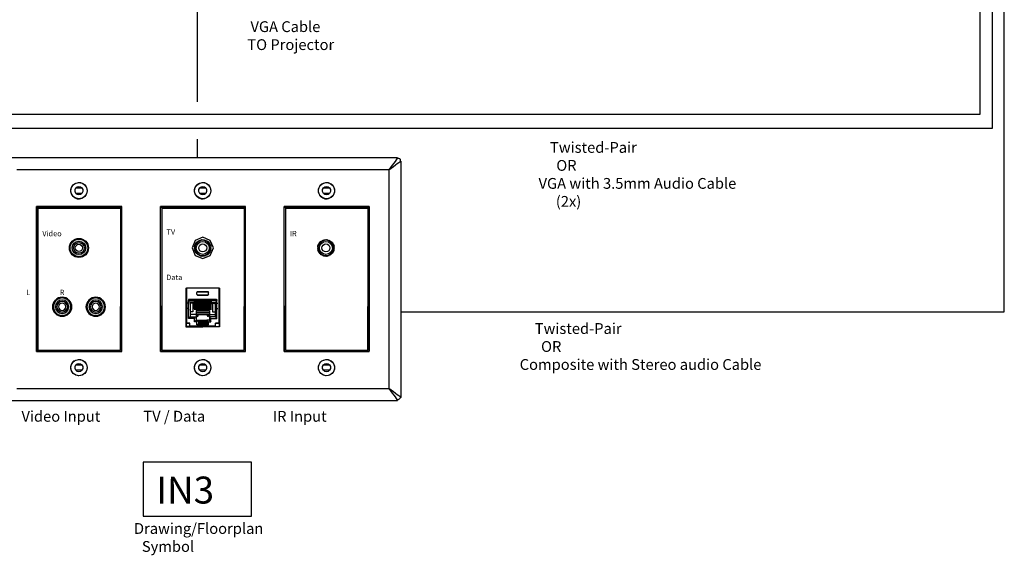
# Model space of a CAD drawing. Units: inches. Extents: x -29 to 103, y -70 to -44.
# Drawn here: x 71 to 89, y -69 to -59 of the extents above; entities that cross this region are included whole.
import ezdxf

# ---------------------------------------------------------------- set-up
doc = ezdxf.new("R2010")
doc.units = ezdxf.units.IN
doc.header["$MEASUREMENT"] = 0
doc.layers.add('1', color=7, linetype='Continuous')
doc.layers.add('7', color=7, linetype='Continuous')
doc.styles.get("Standard").update_dxf_attribs({"font": 'Eurosti.TTF'})

# ---------------------------------------------------------------- blocks, each defined once
blk = doc.blocks.new('3.5MM JACK')
at = {"ltscale": 0.5}
for p, q in [((-0.149, 0.016), (-0.119, 0.016)), ((0.119, 0.016), (0.149, 0.016)), ((-0.149, -0.016), (-0.119, -0.016)), ((0.119, -0.016), (0.149, -0.016))]:
    blk.add_line(p, q, dxfattribs=at)
blk.add_lwpolyline([(0.135, 0.056), (0.15, 0.049), (0.142, 0.034), (0.156, 0.025), (0.146, 0.011), (0.157, 0), (0.146, -0.011), (0.156, -0.025), (0.142, -0.034), (0.15, -0.049), (0.135, -0.056), (0.14, -0.071), (0.125, -0.077), (0.127, -0.093), (0.111, -0.095), (0.111, -0.111), (0.095, -0.111), (0.093, -0.127), (0.077, -0.125), (0.071, -0.14), (0.056, -0.135), (0.049, -0.15), (0.034, -0.142), (0.025, -0.156), (0.011, -0.146), (0, -0.157), (-0.011, -0.146), (-0.025, -0.156), (-0.034, -0.142), (-0.049, -0.15), (-0.056, -0.135), (-0.071, -0.14), (-0.077, -0.125), (-0.093, -0.127), (-0.095, -0.111), (-0.111, -0.111), (-0.111, -0.095), (-0.127, -0.093), (-0.125, -0.077), (-0.14, -0.071), (-0.135, -0.056), (-0.15, -0.049), (-0.142, -0.034), (-0.156, -0.025), (-0.146, -0.011), (-0.157, 0), (-0.146, 0.011), (-0.156, 0.025), (-0.142, 0.034), (-0.15, 0.049), (-0.135, 0.056), (-0.14, 0.071), (-0.125, 0.077), (-0.127, 0.093), (-0.111, 0.095), (-0.111, 0.111), (-0.095, 0.111), (-0.093, 0.127), (-0.077, 0.125), (-0.071, 0.14), (-0.056, 0.135), (-0.049, 0.15), (-0.034, 0.142), (-0.025, 0.156), (-0.011, 0.146), (0, 0.157), (0.011, 0.146), (0.025, 0.156), (0.034, 0.142), (0.049, 0.15), (0.056, 0.135), (0.071, 0.14), (0.077, 0.125), (0.093, 0.127), (0.095, 0.111), (0.111, 0.111), (0.111, 0.095), (0.127, 0.093), (0.125, 0.077), (0.14, 0.071)], close=True, dxfattribs=at)
blk.add_circle((0, 0), 0.12)
blk.add_circle((0, 0), 0.0735, dxfattribs=at)
for start, end in [(6.4142, 173.5858), (186.4142, 353.5858)]:
    blk.add_arc((0, 0), 0.141, start, end, dxfattribs=at)
blk = doc.blocks.new('RCA-L')
h = blk.add_hatch(color=256)
edge = h.paths.add_edge_path(flags=16)
edge.add_arc((0, 0), 0.124, 0, 360)
edge = h.paths.add_edge_path()
edge.add_arc((0, 0), 0.163, 0, 360)
for radius in [0.177, 0.163, 0.163, 0.163, 0.124, 0.124, 0.124, 0.0984, 0.0984, 0.0984, 0.0669, 0.0669, 0.0669]:
    blk.add_circle((0, 0), radius)
blk = doc.blocks.new('RCA-R')
h = blk.add_hatch(color=1)
edge = h.paths.add_edge_path(flags=16)
edge.add_arc((0, 0), 0.124, 0, 360)
edge = h.paths.add_edge_path()
edge.add_arc((0, 0), 0.163, 0, 360)
for radius in [0.177, 0.163, 0.163, 0.163, 0.124, 0.124, 0.124, 0.0984, 0.0984, 0.0984, 0.0669, 0.0669, 0.0669]:
    blk.add_circle((0, 0), radius)
blk = doc.blocks.new('RCA-COMP')
h = blk.add_hatch(color=2)
edge = h.paths.add_edge_path(flags=16)
edge.add_arc((0, 0), 0.124, -90, 270)
edge = h.paths.add_edge_path()
edge.add_arc((0, 0), 0.163, -90, 270)
for radius in [0.177, 0.175, 0.171, 0.163, 0.163, 0.163, 0.124, 0.124, 0.124, 0.0984, 0.0984, 0.0984, 0.0669, 0.0669, 0.0669]:
    blk.add_circle((0, 0), radius)

msp = doc.modelspace()

# ---------------------------------------------------------------- linework, layer by layer
for p, q in [((88.72, -61.416), (88.72, -52.574)), ((88.937, -64.818), (88.937, -52.574)), ((88.487, -61.158), (88.487, -52.861)), ((73.971, -60.924), (73.971, -58.195)), ((61.453, -61.158), (88.487, -61.158)), ((69.046, -61.416), (88.72, -61.416)), ((73.971, -61.963), (73.971, -61.616)), ((71.013, -62.898), (72.543, -62.898)), ((73.309, -62.898), (74.839, -62.898)), ((75.604, -62.898), (77.134, -62.898)), ((77.159, -62.87), (77.155, -65.551)), ((77.746, -64.818), (88.937, -64.818)), ((71.013, -65.53), (72.543, -65.53)), ((73.309, -65.53), (74.839, -65.53)), ((75.604, -65.53), (77.134, -65.53))]:
    msp.add_line(p, q)
for points in [[(73.873, -63.635), (73.931, -63.774), (74.07, -63.832), (74.209, -63.774), (74.267, -63.635), (74.209, -63.496), (74.07, -63.438), (73.931, -63.496)], [(72.968, -68.609), (74.973, -68.609), (74.973, -67.609), (72.968, -67.609)]]:
    msp.add_lwpolyline(points, close=True)
for centre, radius in [((71.775, -62.574), 0.15), ((74.07, -62.574), 0.15), ((76.366, -62.574), 0.15), ((74.07, -63.635), 0.12), ((76.355, -63.635), 0.12), ((71.463, -64.726), 0.175), ((71.463, -64.726), 0.171), ((72.086, -64.726), 0.175), ((72.086, -64.726), 0.171), ((71.775, -65.854), 0.15), ((74.07, -65.854), 0.15), ((76.366, -65.854), 0.15)]:
    msp.add_circle(centre, radius)
at = {"layer": '1'}
for p, q in [((73.758, -64.381), (73.767, -64.381)), ((73.758, -64.381), (73.758, -65.095)), ((73.767, -65.03), (73.767, -64.381)), ((74.368, -64.381), (73.772, -64.381)), ((73.772, -64.381), (73.772, -65.03)), ((73.959, -64.495), (73.959, -64.461)), ((73.96, -64.462), (73.959, -64.461)), ((73.96, -64.494), (73.96, -64.462)), ((73.974, -64.446), (74.164, -64.446)), ((73.974, -64.446), (73.975, -64.447)), ((74.164, -64.447), (73.975, -64.447)), ((74.164, -64.446), (74.164, -64.447)), ((74.179, -64.462), (74.18, -64.461)), ((74.179, -64.494), (74.179, -64.462)), ((74.18, -64.495), (74.18, -64.461)), ((74.368, -64.381), (74.368, -65.03)), ((74.382, -64.381), (74.373, -64.381)), ((74.373, -65.03), (74.373, -64.381)), ((74.382, -64.381), (74.382, -65.095)), ((73.757, -64.521), (73.757, -64.587)), ((73.805, -64.599), (73.805, -64.611)), ((73.805, -64.941), (73.805, -64.611)), ((74.334, -64.611), (73.805, -64.611)), ((74.327, -64.592), (73.813, -64.592)), ((73.909, -64.642), (73.835, -64.642)), ((73.835, -64.642), (73.835, -64.91)), ((73.847, -64.642), (73.847, -64.661)), ((73.877, -64.661), (73.878, -64.642)), ((73.901, -64.661), (73.901, -64.642)), ((74.229, -64.627), (73.909, -64.627)), ((73.918, -64.631), (73.909, -64.631)), ((73.917, -64.661), (73.918, -64.631)), ((73.918, -64.634), (73.92, -64.634)), ((73.92, -64.627), (73.92, -64.78)), ((73.939, -64.627), (73.939, -64.78)), ((73.939, -64.634), (73.941, -64.634)), ((73.959, -64.631), (73.941, -64.631)), ((73.942, -64.661), (73.941, -64.631)), ((73.958, -64.661), (73.959, -64.631)), ((73.96, -64.494), (73.959, -64.495)), ((73.959, -64.634), (73.96, -64.634)), ((73.96, -64.627), (73.96, -64.78)), ((73.975, -64.509), (73.974, -64.51)), ((73.974, -64.51), (74.164, -64.51)), ((74.164, -64.509), (73.975, -64.509)), ((73.978, -64.627), (73.978, -64.78)), ((73.978, -64.634), (73.981, -64.634)), ((73.998, -64.631), (73.981, -64.631)), ((73.981, -64.661), (73.981, -64.631)), ((73.998, -64.661), (73.998, -64.631)), ((73.998, -64.634), (74.001, -64.634)), ((74.001, -64.627), (74.001, -64.78)), ((74.019, -64.627), (74.019, -64.78)), ((74.019, -64.634), (74.022, -64.634)), ((74.038, -64.631), (74.022, -64.631)), ((74.022, -64.661), (74.022, -64.631)), ((74.037, -64.661), (74.038, -64.631)), ((74.038, -64.634), (74.04, -64.634)), ((74.04, -64.627), (74.04, -64.78)), ((74.059, -64.627), (74.059, -64.78)), ((74.059, -64.634), (74.061, -64.634)), ((74.079, -64.631), (74.061, -64.631)), ((74.062, -64.661), (74.061, -64.631)), ((74.078, -64.661), (74.079, -64.631)), ((74.078, -64.634), (74.081, -64.634)), ((74.081, -64.627), (74.081, -64.78)), ((74.098, -64.627), (74.098, -64.78)), ((74.098, -64.634), (74.101, -64.634)), ((74.118, -64.631), (74.101, -64.631)), ((74.101, -64.661), (74.101, -64.631)), ((74.118, -64.661), (74.118, -64.631)), ((74.118, -64.634), (74.121, -64.634)), ((74.121, -64.627), (74.121, -64.78)), ((74.139, -64.627), (74.139, -64.78)), ((74.139, -64.634), (74.142, -64.634)), ((74.158, -64.631), (74.141, -64.631)), ((74.142, -64.661), (74.141, -64.631)), ((74.157, -64.661), (74.158, -64.631)), ((74.158, -64.634), (74.16, -64.634)), ((74.16, -64.627), (74.16, -64.78)), ((74.164, -64.509), (74.164, -64.51)), ((74.179, -64.494), (74.18, -64.495)), ((74.179, -64.627), (74.179, -64.78)), ((74.179, -64.634), (74.181, -64.634)), ((74.198, -64.631), (74.181, -64.631)), ((74.182, -64.661), (74.181, -64.631)), ((74.198, -64.661), (74.198, -64.631)), ((74.198, -64.634), (74.201, -64.634)), ((74.201, -64.627), (74.201, -64.78)), ((74.218, -64.627), (74.218, -64.78)), ((74.218, -64.634), (74.221, -64.634)), ((74.229, -64.631), (74.221, -64.631)), ((74.221, -64.661), (74.221, -64.631)), ((74.229, -64.642), (74.304, -64.642)), ((74.238, -64.661), (74.238, -64.642)), ((74.262, -64.661), (74.262, -64.642)), ((74.292, -64.642), (74.292, -64.661)), ((74.304, -64.642), (74.304, -64.91)), ((74.334, -64.599), (74.334, -64.611)), ((74.334, -64.941), (74.334, -64.611)), ((74.383, -64.521), (74.383, -64.587)), ((73.792, -64.659), (73.79, -64.659)), ((73.792, -64.755), (73.79, -64.755)), ((73.847, -64.661), (73.835, -64.661)), ((73.837, -64.665), (73.835, -64.665)), ((73.835, -64.679), (73.837, -64.679)), ((73.886, -64.818), (73.835, -64.818)), ((73.837, -64.679), (73.837, -64.665)), ((73.877, -64.661), (73.847, -64.661)), ((73.917, -64.665), (73.886, -64.665)), ((73.886, -64.665), (73.886, -64.818)), ((73.901, -64.661), (73.917, -64.661)), ((73.917, -64.764), (73.917, -64.665)), ((73.917, -64.764), (73.92, -64.764)), ((73.939, -64.764), (73.942, -64.764)), ((73.942, -64.661), (73.958, -64.661)), ((73.958, -64.665), (73.942, -64.665)), ((73.942, -64.764), (73.942, -64.665)), ((73.946, -64.798), (73.946, -64.871)), ((73.946, -64.798), (74.194, -64.798)), ((73.946, -64.823), (74.194, -64.823)), ((73.958, -64.764), (73.958, -64.665)), ((73.958, -64.764), (73.96, -64.764)), ((73.978, -64.764), (73.981, -64.764)), ((73.981, -64.661), (73.998, -64.661)), ((73.998, -64.665), (73.981, -64.665)), ((73.981, -64.764), (73.981, -64.665)), ((73.998, -64.764), (73.998, -64.665)), ((73.998, -64.764), (74.001, -64.764)), ((74.019, -64.764), (74.022, -64.764)), ((74.022, -64.661), (74.037, -64.661)), ((74.037, -64.665), (74.022, -64.665)), ((74.022, -64.764), (74.022, -64.665)), ((74.037, -64.764), (74.037, -64.665)), ((74.037, -64.764), (74.04, -64.764)), ((74.059, -64.764), (74.062, -64.764)), ((74.062, -64.661), (74.078, -64.661)), ((74.062, -64.665), (74.078, -64.665)), ((74.062, -64.764), (74.062, -64.665)), ((74.078, -64.764), (74.078, -64.665)), ((74.081, -64.764), (74.078, -64.764)), ((74.101, -64.764), (74.098, -64.764)), ((74.101, -64.661), (74.118, -64.661)), ((74.101, -64.665), (74.118, -64.665)), ((74.101, -64.764), (74.101, -64.665)), ((74.118, -64.764), (74.118, -64.665)), ((74.121, -64.764), (74.118, -64.764)), ((74.142, -64.764), (74.139, -64.764)), ((74.142, -64.661), (74.157, -64.661)), ((74.142, -64.665), (74.157, -64.665)), ((74.142, -64.764), (74.142, -64.665)), ((74.157, -64.764), (74.157, -64.665)), ((74.16, -64.764), (74.157, -64.764)), ((74.182, -64.764), (74.179, -64.764)), ((74.182, -64.661), (74.198, -64.661)), ((74.182, -64.665), (74.198, -64.665)), ((74.182, -64.764), (74.182, -64.665)), ((74.194, -64.798), (74.194, -64.871)), ((74.198, -64.764), (74.198, -64.665)), ((74.201, -64.764), (74.198, -64.764)), ((74.221, -64.764), (74.218, -64.764)), ((74.221, -64.661), (74.238, -64.661)), ((74.221, -64.665), (74.254, -64.665)), ((74.221, -64.764), (74.221, -64.665)), ((74.254, -64.665), (74.254, -64.818)), ((74.254, -64.818), (74.304, -64.818)), ((74.262, -64.661), (74.292, -64.661)), ((74.304, -64.661), (74.292, -64.661)), ((74.302, -64.665), (74.304, -64.665)), ((74.302, -64.679), (74.302, -64.665)), ((74.304, -64.679), (74.302, -64.679)), ((74.347, -64.659), (74.349, -64.659)), ((74.347, -64.755), (74.349, -64.755)), ((73.757, -64.896), (73.757, -64.961)), ((73.915, -64.941), (73.805, -64.941)), ((73.946, -64.871), (73.835, -64.871)), ((73.835, -64.91), (73.946, -64.91)), ((73.915, -65.007), (73.915, -64.941)), ((73.959, -65.007), (73.915, -65.007)), ((73.946, -64.859), (74.194, -64.859)), ((73.946, -64.871), (73.946, -64.91)), ((73.946, -64.872), (74.194, -64.872)), ((73.946, -64.91), (73.946, -64.976)), ((73.946, -64.976), (73.99, -64.976)), ((73.959, -65.058), (73.959, -65.007)), ((73.961, -64.888), (73.96, -64.89)), ((73.96, -64.89), (73.96, -64.894)), ((73.96, -64.894), (73.961, -64.896)), ((73.961, -64.896), (73.961, -64.888)), ((73.962, -64.897), (73.961, -64.896)), ((73.967, -64.881), (73.962, -64.881)), ((73.962, -64.897), (73.969, -64.892)), ((73.962, -64.904), (73.967, -64.904)), ((73.965, -64.879), (73.967, -64.879)), ((73.974, -64.899), (73.965, -64.899)), ((73.967, -64.904), (73.965, -64.904)), ((73.967, -64.885), (73.967, -64.879)), ((73.967, -64.879), (73.967, -64.885)), ((73.967, -64.905), (73.967, -64.899)), ((73.967, -64.905), (73.967, -64.899)), ((73.969, -64.885), (73.969, -64.892)), ((73.969, -64.892), (73.977, -64.897)), ((73.978, -64.89), (73.977, -64.888)), ((73.977, -64.888), (73.977, -64.896)), ((73.977, -64.896), (73.978, -64.894)), ((73.977, -64.896), (73.977, -64.897)), ((73.978, -64.894), (73.978, -64.89)), ((73.99, -64.976), (73.99, -65.05)), ((74.149, -64.981), (73.99, -64.981)), ((73.99, -64.987), (74.149, -64.987)), ((73.99, -64.999), (74.149, -64.999)), ((74.194, -64.976), (74.149, -64.976)), ((74.149, -64.976), (74.149, -65.05)), ((74.16, -64.89), (74.162, -64.888)), ((74.16, -64.894), (74.16, -64.89)), ((74.162, -64.896), (74.16, -64.894)), ((74.162, -64.888), (74.162, -64.896)), ((74.169, -64.892), (74.162, -64.897)), ((74.162, -64.896), (74.162, -64.897)), ((74.165, -64.899), (74.174, -64.899)), ((74.169, -64.885), (74.169, -64.892)), ((74.177, -64.897), (74.169, -64.892)), ((74.172, -64.879), (74.172, -64.885)), ((74.172, -64.879), (74.172, -64.885)), ((74.174, -64.879), (74.172, -64.879)), ((74.172, -64.881), (74.177, -64.881)), ((74.172, -64.899), (74.172, -64.905)), ((74.172, -64.905), (74.172, -64.899)), ((74.172, -64.904), (74.174, -64.904)), ((74.177, -64.904), (74.172, -64.904)), ((74.177, -64.896), (74.177, -64.888)), ((74.177, -64.888), (74.178, -64.89)), ((74.178, -64.894), (74.177, -64.896)), ((74.177, -64.897), (74.177, -64.896)), ((74.178, -64.89), (74.178, -64.894)), ((74.18, -65.007), (74.223, -65.007)), ((74.18, -65.058), (74.18, -65.007)), ((74.194, -64.871), (74.194, -64.91)), ((74.194, -64.871), (74.304, -64.871)), ((74.194, -64.91), (74.194, -64.976)), ((74.304, -64.91), (74.194, -64.91)), ((74.223, -64.941), (74.334, -64.941)), ((74.223, -65.007), (74.223, -64.941)), ((74.383, -64.896), (74.383, -64.961)), ((73.765, -65.089), (73.758, -65.095)), ((73.763, -65.1), (73.77, -65.093)), ((73.763, -65.1), (74.07, -65.1)), ((73.767, -65.03), (73.765, -65.031)), ((73.765, -65.031), (73.765, -65.089)), ((73.765, -65.031), (73.83, -65.031)), ((73.77, -65.093), (73.765, -65.089)), ((73.772, -65.03), (73.767, -65.03)), ((73.83, -65.093), (73.77, -65.093)), ((73.832, -65.03), (73.772, -65.03)), ((73.83, -65.031), (73.832, -65.03)), ((73.83, -65.093), (73.83, -65.031)), ((73.83, -65.093), (73.832, -65.092)), ((73.832, -65.087), (73.832, -65.03)), ((74.308, -65.087), (73.832, -65.087)), ((73.832, -65.087), (73.832, -65.092)), ((73.832, -65.092), (74.308, -65.092)), ((73.87, -65.092), (73.87, -65.093)), ((73.895, -65.092), (73.87, -65.092)), ((73.87, -65.094), (73.87, -65.095)), ((73.895, -65.095), (73.87, -65.095)), ((73.995, -65.092), (73.945, -65.092)), ((73.995, -65.095), (73.945, -65.095)), ((74.18, -65.058), (73.959, -65.058)), ((74.149, -65.03), (73.99, -65.03)), ((73.99, -65.031), (74.149, -65.031)), ((74.094, -65.092), (74.044, -65.092)), ((74.094, -65.095), (74.044, -65.095)), ((74.377, -65.1), (74.07, -65.1)), ((74.195, -65.092), (74.145, -65.092)), ((74.195, -65.095), (74.145, -65.095)), ((74.27, -65.092), (74.245, -65.092)), ((74.27, -65.095), (74.245, -65.095)), ((74.27, -65.092), (74.27, -65.093)), ((74.27, -65.094), (74.27, -65.095)), ((74.308, -65.087), (74.308, -65.03)), ((74.308, -65.03), (74.368, -65.03)), ((74.309, -65.031), (74.308, -65.03)), ((74.308, -65.087), (74.308, -65.092)), ((74.309, -65.093), (74.308, -65.092)), ((74.309, -65.093), (74.309, -65.031)), ((74.375, -65.031), (74.309, -65.031)), ((74.309, -65.093), (74.37, -65.093)), ((74.368, -65.03), (74.373, -65.03)), ((74.37, -65.093), (74.375, -65.089)), ((74.377, -65.1), (74.37, -65.093)), ((74.373, -65.03), (74.375, -65.031)), ((74.375, -65.031), (74.375, -65.089)), ((74.375, -65.089), (74.382, -65.095))]:
    msp.add_line(p, q, dxfattribs=at)
for points in [[(73.767, -64.381), (73.768, -64.381), (73.772, -64.381)], [(73.959, -64.461), (73.964, -64.451), (73.974, -64.446)], [(73.975, -64.447), (73.964, -64.451), (73.96, -64.462)], [(74.18, -64.461), (74.175, -64.451), (74.164, -64.446)], [(74.164, -64.447), (74.174, -64.451), (74.179, -64.462)], [(74.373, -64.381), (74.372, -64.381), (74.368, -64.381)], [(73.758, -64.497), (73.757, -64.508), (73.757, -64.521)], [(73.757, -64.587), (73.757, -64.599), (73.758, -64.61)], [(73.813, -64.592), (73.807, -64.593), (73.805, -64.599)], [(73.835, -64.642), (73.833, -64.64), (73.827, -64.633), (73.817, -64.623), (73.805, -64.611)], [(73.909, -64.611), (73.909, -64.627), (73.909, -64.638), (73.909, -64.642)], [(73.974, -64.51), (73.964, -64.506), (73.959, -64.495)], [(73.96, -64.494), (73.964, -64.505), (73.975, -64.509)], [(74.179, -64.494), (74.174, -64.505), (74.164, -64.509)], [(74.164, -64.51), (74.175, -64.506), (74.18, -64.495)], [(74.229, -64.611), (74.229, -64.627), (74.229, -64.638), (74.229, -64.642)], [(74.304, -64.642), (74.306, -64.64), (74.313, -64.633), (74.323, -64.623), (74.334, -64.611)], [(74.327, -64.592), (74.333, -64.593), (74.334, -64.599)], [(74.383, -64.521), (74.383, -64.508), (74.382, -64.497)], [(74.382, -64.61), (74.383, -64.599), (74.383, -64.587)], [(73.835, -64.789), (73.835, -64.783), (73.835, -64.779)], [(74.304, -64.779), (74.304, -64.783), (74.304, -64.789)], [(73.758, -64.872), (73.757, -64.882), (73.757, -64.896)], [(73.757, -64.961), (73.757, -64.974), (73.758, -64.985)], [(73.835, -64.91), (73.833, -64.912), (73.827, -64.919), (73.817, -64.929), (73.805, -64.941)], [(73.946, -64.91), (73.944, -64.912), (73.937, -64.919), (73.927, -64.929), (73.915, -64.941)], [(73.946, -64.976), (73.944, -64.979), (73.937, -64.985), (73.927, -64.995), (73.915, -65.007)], [(73.953, -64.89), (73.955, -64.89), (73.96, -64.89)], [(73.96, -64.894), (73.955, -64.894), (73.953, -64.894)], [(73.969, -64.885), (73.962, -64.885), (73.959, -64.885)], [(73.959, -64.899), (73.96, -64.899), (73.965, -64.899)], [(73.99, -64.976), (73.987, -64.979), (73.981, -64.985), (73.971, -64.995), (73.959, -65.007)], [(73.961, -64.888), (73.962, -64.888), (73.964, -64.886), (73.969, -64.885)], [(73.965, -64.899), (73.964, -64.899), (73.963, -64.899), (73.962, -64.899), (73.962, -64.898), (73.962, -64.897)], [(73.981, -64.885), (73.977, -64.885), (73.969, -64.885)], [(73.969, -64.885), (73.974, -64.886), (73.976, -64.887), (73.977, -64.888)], [(73.977, -64.897), (73.977, -64.898), (73.976, -64.899), (73.975, -64.899), (73.974, -64.899)], [(73.974, -64.899), (73.978, -64.899), (73.981, -64.899)], [(73.978, -64.89), (73.985, -64.89), (73.987, -64.89)], [(73.987, -64.894), (73.985, -64.894), (73.978, -64.894)], [(74.149, -64.976), (74.151, -64.979), (74.158, -64.985), (74.168, -64.995), (74.18, -65.007)], [(74.16, -64.89), (74.154, -64.89), (74.152, -64.89)], [(74.152, -64.894), (74.154, -64.894), (74.16, -64.894)], [(74.158, -64.885), (74.162, -64.885), (74.169, -64.885)], [(74.165, -64.899), (74.16, -64.899), (74.158, -64.899)], [(74.169, -64.885), (74.165, -64.886), (74.163, -64.887), (74.162, -64.888)], [(74.162, -64.897), (74.162, -64.898), (74.162, -64.899), (74.163, -64.899), (74.164, -64.899), (74.165, -64.899)], [(74.169, -64.885), (74.177, -64.885), (74.181, -64.885)], [(74.177, -64.888), (74.175, -64.886), (74.169, -64.885)], [(74.174, -64.899), (74.175, -64.899), (74.176, -64.899), (74.177, -64.898), (74.177, -64.897)], [(74.181, -64.899), (74.179, -64.899), (74.174, -64.899)], [(74.187, -64.89), (74.185, -64.89), (74.178, -64.89)], [(74.178, -64.894), (74.185, -64.894), (74.187, -64.894)], [(74.194, -64.91), (74.196, -64.912), (74.203, -64.919), (74.212, -64.929), (74.223, -64.941)], [(74.194, -64.976), (74.196, -64.979), (74.203, -64.985), (74.212, -64.995), (74.223, -65.007)], [(74.304, -64.91), (74.306, -64.912), (74.313, -64.919), (74.323, -64.929), (74.334, -64.941)], [(74.383, -64.896), (74.383, -64.882), (74.382, -64.872)], [(74.382, -64.985), (74.383, -64.974), (74.383, -64.961)], [(73.758, -65.095), (73.758, -65.096), (73.758, -65.098), (73.759, -65.099), (73.761, -65.1), (73.763, -65.1)], [(73.99, -65.05), (73.986, -65.054), (73.974, -65.057), (73.959, -65.058)], [(74.149, -65.05), (74.153, -65.054), (74.164, -65.057), (74.18, -65.058)], [(74.382, -65.095), (74.382, -65.096), (74.381, -65.098), (74.38, -65.099), (74.379, -65.1), (74.377, -65.1)]]:
    msp.add_lwpolyline(points, dxfattribs=at)
for points in [[(73.969, -64.905), (73.979, -64.902), (73.983, -64.892), (73.979, -64.883), (73.969, -64.879), (73.96, -64.883), (73.957, -64.892), (73.96, -64.902)], [(74.169, -64.905), (74.179, -64.902), (74.183, -64.892), (74.179, -64.883), (74.169, -64.879), (74.16, -64.883), (74.156, -64.892), (74.16, -64.902)]]:
    msp.add_lwpolyline(points, close=True, dxfattribs=at)
at = {"layer": '7'}
for p, q in [((77.685, -61.963), (70.456, -61.963)), ((77.612, -62.064), (77.583, -62.102)), ((77.637, -62.03), (77.612, -62.064)), ((77.658, -62.001), (77.637, -62.03)), ((77.645, -62.097), (77.679, -62.072)), ((77.672, -61.982), (77.658, -62.001)), ((77.683, -61.969), (77.672, -61.982)), ((77.677, -61.973), (77.685, -61.973)), ((77.679, -62.072), (77.708, -62.051)), ((77.685, -61.963), (77.683, -61.969)), ((77.685, -61.973), (77.693, -61.973)), ((77.693, -61.973), (77.701, -61.973)), ((77.701, -61.973), (77.713, -61.975)), ((77.708, -62.051), (77.729, -62.037)), ((77.713, -61.975), (77.718, -61.979)), ((77.718, -61.979), (77.723, -61.982)), ((77.723, -61.982), (77.726, -61.987)), ((77.726, -61.987), (77.73, -61.991)), ((77.729, -62.037), (77.74, -62.028)), ((77.73, -61.991), (77.731, -61.997)), ((77.731, -61.997), (77.732, -62.004)), ((77.732, -62.004), (77.734, -62.011)), ((77.734, -62.011), (77.735, -62.02)), ((77.735, -62.02), (77.736, -62.03)), ((77.736, -62.03), (77.736, -62.032)), ((77.74, -62.028), (77.746, -62.024)), ((77.746, -62.024), (77.746, -66.404)), ((77.52, -62.189), (70.621, -62.189)), ((77.553, -62.144), (77.52, -62.189)), ((77.52, -62.189), (77.564, -62.156)), ((77.52, -62.189), (77.52, -66.239)), ((77.583, -62.102), (77.553, -62.144)), ((77.564, -62.156), (77.606, -62.126)), ((77.606, -62.126), (77.645, -62.097)), ((71.658, -62.478), (71.688, -62.45)), ((71.688, -62.45), (71.723, -62.432)), ((71.723, -62.432), (71.764, -62.423)), ((71.764, -62.423), (71.805, -62.425)), ((71.805, -62.425), (71.844, -62.44)), ((71.844, -62.44), (71.877, -62.463)), ((73.953, -62.478), (73.983, -62.45)), ((73.983, -62.45), (74.019, -62.432)), ((74.019, -62.432), (74.059, -62.423)), ((74.059, -62.423), (74.1, -62.425)), ((74.1, -62.425), (74.139, -62.44)), ((74.139, -62.44), (74.172, -62.463)), ((76.248, -62.478), (76.278, -62.45)), ((76.278, -62.45), (76.314, -62.432)), ((76.314, -62.432), (76.355, -62.423)), ((76.355, -62.423), (76.395, -62.425)), ((76.395, -62.425), (76.435, -62.44)), ((76.435, -62.44), (76.467, -62.463)), ((71.625, -62.553), (71.637, -62.513)), ((71.625, -62.595), (71.625, -62.553)), ((71.637, -62.634), (71.625, -62.595)), ((71.637, -62.513), (71.658, -62.478)), ((71.658, -62.669), (71.637, -62.634)), ((71.702, -62.555), (71.719, -62.524)), ((71.702, -62.592), (71.702, -62.555)), ((71.719, -62.623), (71.702, -62.592)), ((71.718, -62.524), (71.83, -62.524)), ((71.83, -62.623), (71.718, -62.623)), ((71.719, -62.524), (71.744, -62.505)), ((71.744, -62.642), (71.719, -62.623)), ((71.744, -62.505), (71.774, -62.499)), ((71.774, -62.499), (71.805, -62.505)), ((71.805, -62.505), (71.83, -62.524)), ((71.83, -62.623), (71.805, -62.642)), ((71.83, -62.524), (71.847, -62.555)), ((71.847, -62.592), (71.83, -62.623)), ((71.847, -62.555), (71.847, -62.592)), ((71.877, -62.463), (71.903, -62.495)), ((71.903, -62.495), (71.92, -62.533)), ((71.92, -62.614), (71.903, -62.652)), ((71.92, -62.533), (71.925, -62.574)), ((71.925, -62.574), (71.92, -62.614)), ((73.92, -62.553), (73.932, -62.513)), ((73.92, -62.595), (73.92, -62.553)), ((73.932, -62.634), (73.92, -62.595)), ((73.932, -62.513), (73.953, -62.478)), ((73.953, -62.669), (73.932, -62.634)), ((73.998, -62.555), (74.015, -62.524)), ((73.998, -62.592), (73.998, -62.555)), ((74.015, -62.623), (73.998, -62.592)), ((74.013, -62.524), (74.125, -62.524)), ((74.125, -62.623), (74.013, -62.623)), ((74.015, -62.524), (74.04, -62.505)), ((74.04, -62.642), (74.015, -62.623)), ((74.04, -62.505), (74.07, -62.499)), ((74.07, -62.499), (74.1, -62.505)), ((74.1, -62.505), (74.125, -62.524)), ((74.125, -62.623), (74.1, -62.642)), ((74.125, -62.524), (74.142, -62.555)), ((74.142, -62.592), (74.125, -62.623)), ((74.142, -62.555), (74.142, -62.592)), ((74.172, -62.463), (74.198, -62.495)), ((74.198, -62.495), (74.215, -62.533)), ((74.215, -62.614), (74.198, -62.652)), ((74.215, -62.533), (74.221, -62.574)), ((74.221, -62.574), (74.215, -62.614)), ((76.215, -62.553), (76.227, -62.513)), ((76.215, -62.595), (76.215, -62.553)), ((76.227, -62.634), (76.215, -62.595)), ((76.227, -62.513), (76.248, -62.478)), ((76.248, -62.669), (76.227, -62.634)), ((76.293, -62.555), (76.31, -62.524)), ((76.293, -62.592), (76.293, -62.555)), ((76.31, -62.623), (76.293, -62.592)), ((76.309, -62.524), (76.42, -62.524)), ((76.42, -62.623), (76.309, -62.623)), ((76.31, -62.524), (76.335, -62.505)), ((76.335, -62.642), (76.31, -62.623)), ((76.335, -62.505), (76.365, -62.499)), ((76.365, -62.499), (76.395, -62.505)), ((76.395, -62.505), (76.42, -62.524)), ((76.42, -62.623), (76.395, -62.642)), ((76.42, -62.524), (76.437, -62.555)), ((76.437, -62.592), (76.42, -62.623)), ((76.437, -62.555), (76.437, -62.592)), ((76.467, -62.463), (76.494, -62.495)), ((76.494, -62.495), (76.511, -62.533)), ((76.511, -62.614), (76.494, -62.652)), ((76.511, -62.533), (76.516, -62.574)), ((76.516, -62.574), (76.511, -62.614)), ((71.688, -62.697), (71.658, -62.669)), ((71.672, -62.684), (71.705, -62.707)), ((71.723, -62.715), (71.688, -62.697)), ((71.705, -62.707), (71.744, -62.722)), ((71.764, -62.725), (71.723, -62.715)), ((71.774, -62.648), (71.744, -62.642)), ((71.744, -62.722), (71.785, -62.725)), ((71.805, -62.722), (71.764, -62.725)), ((71.805, -62.642), (71.774, -62.648)), ((71.785, -62.725), (71.826, -62.715)), ((71.844, -62.707), (71.805, -62.722)), ((71.826, -62.715), (71.861, -62.697)), ((71.877, -62.684), (71.844, -62.707)), ((71.903, -62.652), (71.877, -62.684)), ((73.983, -62.697), (73.953, -62.669)), ((73.967, -62.684), (74, -62.707)), ((74.019, -62.715), (73.983, -62.697)), ((74, -62.707), (74.04, -62.722)), ((74.059, -62.725), (74.019, -62.715)), ((74.07, -62.648), (74.04, -62.642)), ((74.04, -62.722), (74.08, -62.725)), ((74.1, -62.722), (74.059, -62.725)), ((74.1, -62.642), (74.07, -62.648)), ((74.08, -62.725), (74.121, -62.715)), ((74.139, -62.707), (74.1, -62.722)), ((74.121, -62.715), (74.156, -62.697)), ((74.172, -62.684), (74.139, -62.707)), ((74.198, -62.652), (74.172, -62.684)), ((76.278, -62.697), (76.248, -62.669)), ((76.263, -62.684), (76.295, -62.707)), ((76.314, -62.715), (76.278, -62.697)), ((76.295, -62.707), (76.335, -62.722)), ((76.355, -62.725), (76.314, -62.715)), ((76.365, -62.648), (76.335, -62.642)), ((76.335, -62.722), (76.376, -62.725)), ((76.395, -62.722), (76.355, -62.725)), ((76.395, -62.642), (76.365, -62.648)), ((76.376, -62.725), (76.416, -62.715)), ((76.435, -62.707), (76.395, -62.722)), ((76.416, -62.715), (76.452, -62.697)), ((76.467, -62.684), (76.435, -62.707)), ((76.494, -62.652), (76.467, -62.684)), ((72.568, -62.87), (70.988, -62.87)), ((70.988, -63.404), (70.988, -62.87)), ((70.992, -62.877), (72.564, -62.877)), ((70.992, -63.4), (70.992, -62.877)), ((71.013, -62.898), (71.013, -65.53)), ((72.543, -62.898), (72.543, -64.05)), ((72.564, -63.465), (72.564, -62.877)), ((72.568, -63.631), (72.568, -62.87)), ((74.864, -62.87), (73.284, -62.87)), ((73.284, -63.404), (73.284, -62.87)), ((73.288, -62.877), (74.86, -62.877)), ((73.288, -63.4), (73.288, -62.877)), ((73.309, -62.898), (73.309, -65.53)), ((74.839, -62.898), (74.839, -64.05)), ((74.86, -63.465), (74.86, -62.877)), ((74.864, -63.631), (74.864, -62.87)), ((77.159, -62.87), (75.579, -62.87)), ((75.579, -63.404), (75.579, -62.87)), ((75.583, -62.877), (77.155, -62.877)), ((75.583, -63.4), (75.583, -62.877)), ((75.604, -62.898), (75.604, -65.53)), ((77.134, -62.898), (77.134, -64.05)), ((77.155, -63.465), (77.155, -62.877)), ((77.159, -63.631), (77.159, -62.87)), ((70.988, -64.299), (70.988, -63.404)), ((70.992, -64.045), (70.992, -63.4)), ((72.564, -63.629), (72.564, -63.465)), ((73.284, -64.299), (73.284, -63.404)), ((73.288, -64.045), (73.288, -63.4)), ((74.86, -63.629), (74.86, -63.465)), ((75.579, -64.299), (75.579, -63.404)), ((75.583, -64.045), (75.583, -63.4)), ((77.155, -63.629), (77.155, -63.465)), ((72.564, -63.717), (72.564, -63.629)), ((72.564, -63.717), (72.564, -64.963)), ((72.568, -64.967), (72.568, -63.631)), ((74.86, -63.717), (74.86, -63.629)), ((74.86, -63.717), (74.86, -64.963)), ((74.864, -64.967), (74.864, -63.631)), ((77.155, -63.717), (77.155, -63.629)), ((77.155, -63.717), (77.155, -64.963)), ((77.159, -64.967), (77.159, -63.631)), ((70.992, -64.711), (70.992, -64.045)), ((72.543, -64.05), (72.543, -64.718)), ((73.288, -64.711), (73.288, -64.045)), ((74.839, -64.05), (74.839, -64.718)), ((75.583, -64.711), (75.583, -64.045)), ((77.134, -64.05), (77.134, -64.718)), ((70.988, -65.558), (70.988, -64.299)), ((73.284, -65.558), (73.284, -64.299)), ((75.579, -65.558), (75.579, -64.299)), ((70.992, -64.711), (70.992, -65.551)), ((72.543, -65.53), (72.543, -64.718)), ((73.288, -64.711), (73.288, -65.551)), ((74.839, -65.53), (74.839, -64.718)), ((75.583, -64.711), (75.583, -65.551)), ((77.134, -65.53), (77.134, -64.718)), ((72.564, -64.963), (72.564, -65.551)), ((72.568, -65.558), (72.568, -64.967)), ((74.86, -64.963), (74.86, -65.551)), ((74.864, -65.558), (74.864, -64.967)), ((77.155, -64.963), (77.155, -65.551)), ((77.159, -65.558), (77.159, -64.967)), ((70.988, -65.558), (72.568, -65.558)), ((70.992, -65.551), (72.564, -65.551)), ((73.284, -65.558), (74.864, -65.558)), ((73.288, -65.551), (74.86, -65.551)), ((75.579, -65.558), (77.159, -65.558)), ((75.583, -65.551), (77.155, -65.551)), ((71.658, -65.759), (71.688, -65.731)), ((71.688, -65.731), (71.723, -65.713)), ((71.723, -65.713), (71.764, -65.704)), ((71.764, -65.704), (71.805, -65.706)), ((71.805, -65.706), (71.844, -65.721)), ((71.844, -65.721), (71.877, -65.744)), ((73.953, -65.759), (73.983, -65.731)), ((73.983, -65.731), (74.019, -65.713)), ((74.019, -65.713), (74.059, -65.704)), ((74.059, -65.704), (74.1, -65.706)), ((74.1, -65.706), (74.139, -65.721)), ((74.139, -65.721), (74.172, -65.744)), ((76.248, -65.759), (76.278, -65.731)), ((76.278, -65.731), (76.314, -65.713)), ((76.314, -65.713), (76.355, -65.704)), ((76.355, -65.704), (76.395, -65.706)), ((76.395, -65.706), (76.435, -65.721)), ((76.435, -65.721), (76.467, -65.744)), ((71.625, -65.833), (71.637, -65.794)), ((71.625, -65.875), (71.625, -65.833)), ((71.637, -65.915), (71.625, -65.875)), ((71.637, -65.794), (71.658, -65.759)), ((71.658, -65.95), (71.637, -65.915)), ((71.702, -65.836), (71.719, -65.805)), ((71.702, -65.873), (71.702, -65.836)), ((71.719, -65.904), (71.702, -65.873)), ((71.718, -65.805), (71.83, -65.805)), ((71.83, -65.904), (71.718, -65.904)), ((71.719, -65.805), (71.744, -65.786)), ((71.744, -65.923), (71.719, -65.904)), ((71.744, -65.786), (71.774, -65.78)), ((71.774, -65.929), (71.744, -65.923)), ((71.774, -65.78), (71.805, -65.786)), ((71.805, -65.923), (71.774, -65.929)), ((71.805, -65.786), (71.83, -65.805)), ((71.83, -65.904), (71.805, -65.923)), ((71.83, -65.805), (71.847, -65.836)), ((71.847, -65.873), (71.83, -65.904)), ((71.847, -65.836), (71.847, -65.873)), ((71.877, -65.744), (71.903, -65.776)), ((71.903, -65.776), (71.92, -65.814)), ((71.92, -65.895), (71.903, -65.933)), ((71.92, -65.814), (71.925, -65.854)), ((71.925, -65.854), (71.92, -65.895)), ((73.92, -65.833), (73.932, -65.794)), ((73.92, -65.875), (73.92, -65.833)), ((73.932, -65.915), (73.92, -65.875)), ((73.932, -65.794), (73.953, -65.759)), ((73.953, -65.95), (73.932, -65.915)), ((73.998, -65.836), (74.015, -65.805)), ((73.998, -65.873), (73.998, -65.836)), ((74.015, -65.904), (73.998, -65.873)), ((74.013, -65.805), (74.125, -65.805)), ((74.125, -65.904), (74.013, -65.904)), ((74.015, -65.805), (74.04, -65.786)), ((74.04, -65.923), (74.015, -65.904)), ((74.04, -65.786), (74.07, -65.78)), ((74.07, -65.929), (74.04, -65.923)), ((74.07, -65.78), (74.1, -65.786)), ((74.1, -65.923), (74.07, -65.929)), ((74.1, -65.786), (74.125, -65.805)), ((74.125, -65.904), (74.1, -65.923)), ((74.125, -65.805), (74.142, -65.836)), ((74.142, -65.873), (74.125, -65.904)), ((74.142, -65.836), (74.142, -65.873)), ((74.172, -65.744), (74.198, -65.776)), ((74.198, -65.776), (74.215, -65.814)), ((74.215, -65.895), (74.198, -65.933)), ((74.215, -65.814), (74.221, -65.854)), ((74.221, -65.854), (74.215, -65.895)), ((76.215, -65.833), (76.227, -65.794)), ((76.215, -65.875), (76.215, -65.833)), ((76.227, -65.915), (76.215, -65.875)), ((76.227, -65.794), (76.248, -65.759)), ((76.248, -65.95), (76.227, -65.915)), ((76.293, -65.836), (76.31, -65.805)), ((76.293, -65.873), (76.293, -65.836)), ((76.31, -65.904), (76.293, -65.873)), ((76.309, -65.805), (76.42, -65.805)), ((76.42, -65.904), (76.309, -65.904)), ((76.31, -65.805), (76.335, -65.786)), ((76.335, -65.923), (76.31, -65.904)), ((76.335, -65.786), (76.365, -65.78)), ((76.365, -65.929), (76.335, -65.923)), ((76.365, -65.78), (76.395, -65.786)), ((76.395, -65.923), (76.365, -65.929)), ((76.395, -65.786), (76.42, -65.805)), ((76.42, -65.904), (76.395, -65.923)), ((76.42, -65.805), (76.437, -65.836)), ((76.437, -65.873), (76.42, -65.904)), ((76.437, -65.836), (76.437, -65.873)), ((76.467, -65.744), (76.494, -65.776)), ((76.494, -65.776), (76.511, -65.814)), ((76.511, -65.895), (76.494, -65.933)), ((76.511, -65.814), (76.516, -65.854)), ((76.516, -65.854), (76.511, -65.895)), ((71.688, -65.978), (71.658, -65.95)), ((71.723, -65.996), (71.688, -65.978)), ((71.764, -66.005), (71.723, -65.996)), ((71.805, -66.003), (71.764, -66.005)), ((71.844, -65.988), (71.805, -66.003)), ((71.877, -65.965), (71.844, -65.988)), ((71.903, -65.933), (71.877, -65.965)), ((73.983, -65.978), (73.953, -65.95)), ((74.019, -65.996), (73.983, -65.978)), ((74.059, -66.005), (74.019, -65.996)), ((74.1, -66.003), (74.059, -66.005)), ((74.139, -65.988), (74.1, -66.003)), ((74.172, -65.965), (74.139, -65.988)), ((74.198, -65.933), (74.172, -65.965)), ((76.278, -65.978), (76.248, -65.95)), ((76.314, -65.996), (76.278, -65.978)), ((76.355, -66.005), (76.314, -65.996)), ((76.395, -66.003), (76.355, -66.005)), ((76.435, -65.988), (76.395, -66.003)), ((76.467, -65.965), (76.435, -65.988)), ((76.494, -65.933), (76.467, -65.965)), ((70.621, -66.239), (77.52, -66.239)), ((77.52, -66.239), (77.553, -66.282)), ((77.564, -66.272), (77.52, -66.239)), ((77.553, -66.282), (77.583, -66.326)), ((77.606, -66.302), (77.564, -66.272)), ((70.456, -66.463), (77.685, -66.463)), ((77.583, -66.326), (77.612, -66.364)), ((77.645, -66.331), (77.606, -66.302)), ((77.612, -66.364), (77.637, -66.398)), ((77.637, -66.398), (77.658, -66.427)), ((77.679, -66.356), (77.645, -66.331)), ((77.658, -66.427), (77.672, -66.446)), ((77.672, -66.446), (77.683, -66.459)), ((77.679, -66.454), (77.677, -66.454)), ((77.708, -66.377), (77.679, -66.356)), ((77.688, -66.453), (77.679, -66.454)), ((77.683, -66.459), (77.685, -66.463)), ((77.702, -66.448), (77.688, -66.453)), ((77.711, -66.441), (77.702, -66.448)), ((77.729, -66.391), (77.708, -66.377)), ((77.719, -66.434), (77.711, -66.441)), ((77.723, -66.429), (77.719, -66.434)), ((77.727, -66.425), (77.723, -66.429)), ((77.735, -66.417), (77.727, -66.425)), ((77.74, -66.4), (77.729, -66.391)), ((77.739, -66.413), (77.735, -66.417)), ((77.742, -66.408), (77.739, -66.413)), ((77.746, -66.404), (77.74, -66.4)), ((77.743, -66.402), (77.742, -66.408))]:
    msp.add_line(p, q, dxfattribs=at)

# ---------------------------------------------------------------- block references
for name, p in [('RCA-COMP', (71.774, -63.635)), ('3.5MM JACK', (74.07, -63.635)), ('3.5MM JACK', (76.355, -63.635))]:
    msp.add_blockref(name, p)
at = {"xscale": -1, "rotation": 270}
for name, p in [('RCA-R', (71.463, -64.726)), ('RCA-L', (72.086, -64.726))]:
    msp.add_blockref(name, p, dxfattribs=at)

# ---------------------------------------------------------------- texts
at = {"attachment_point": 1}
for s, width, insert, char_height in [('\\pi1.0161;{\\Q0.1;VGA Cable\\P\\pi0.72933;TO Projector}', 2.3099, (74.752, -59.433), 0.2), ('\\pi1.9959;{\\Q0.1;Twisted-Pair\\P\\pi2.5815;OR \\P\\pi0.9333;VGA with 3.5mm Audio Cable\\P\\pi2.5358;(2x)}', 5.51339, (80.112, -61.672), 0.2), ('\\pi0.57149;{\\Q0.1;Video}', 1.47802, (71.038, -63.319), 0.1), ('\\pi0.65731;{\\Q0.1;TV}', 1.47802, (73.333, -63.289), 0.1), ('\\pi0.68519;{\\Q0.1;IR}', 1.47802, (75.618, -63.319), 0.1), ('\\pi0.59874;{\\Q0.1;Data}', 1.47802, (73.333, -64.131), 0.1), ('\\pi0.70757;{\\Q0.1;L}', 1.47802, (70.726, -64.41), 0.1), ('\\pi0.70046;{\\Q0.1;R}', 1.47802, (71.349, -64.41), 0.1), ('\\pi2.3573;{\\Q0.1;Twisted-Pair\\P\\pi2.9429;OR \\P\\pi0.96154;Composite with Stereo audio Cable}', 6.23611, (79.757, -65.029), 0.2), ('\\pi0.46598;{\\Q0.1;Video Input}', 2.3099, (70.615, -66.657), 0.2), ('\\pi0.53045;{\\Q0.1;TV / Data}', 2.3099, (72.863, -66.655), 0.2), ('\\pi0.69331;{\\Q0.1;IR Input}', 2.3099, (75.232, -66.657), 0.2), ('\\pi0.48223;{\\Q0.1;IN3}', 2.00454, (72.968, -67.874), 0.5), ('\\pi-0.011966;{\\Q0.1;Drawing/Floorplan \\P\\pi0.72122;Symbol}', 2.3099, (72.797, -68.736), 0.2)]:
    msp.add_mtext_dynamic_manual_height_columns(s, width=width, gutter_width=1, heights=[0], dxfattribs=dict(at, insert=insert, char_height=char_height))

doc.saveas('drawing.dxf')
